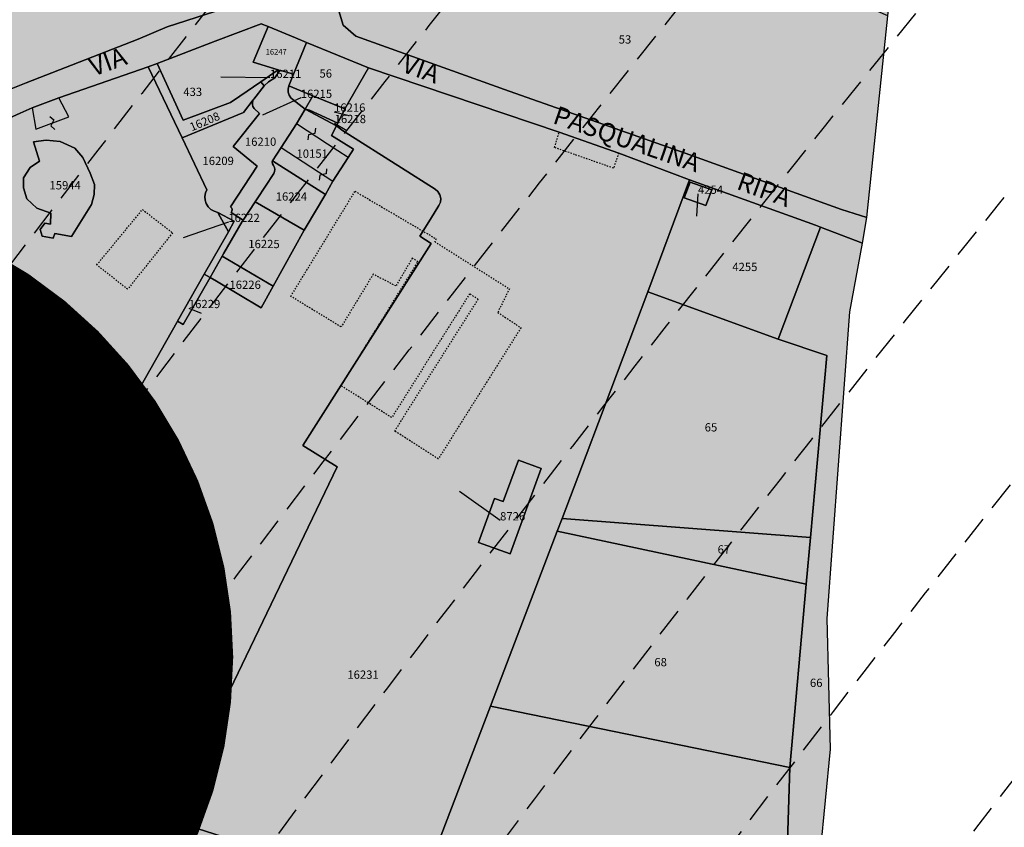
# Model space of a CAD drawing. Extents: x 1538956 to 1571595, y 5042519 to 5072519.
# Drawn here: x 1549355 to 1549568, y 5060954 to 5061129 of the extents above; entities that cross this region are included whole.
import ezdxf

# ---------------------------------------------------------------- set-up
doc = ezdxf.new("R2010")
doc.units = 0
doc.header["$LTSCALE"] = 2
doc.header["$MEASUREMENT"] = 0
for name, pattern in [('CONTINUA', [0]), ('FRECCETTA', [1, -1]), ('INTERNA', [0]), ('NASCOSTA2', [4.762499999999999, 3.175, -1.5875]), ('TRATTEGGIATA5', [0.3, 0.15, -0.15])]:
    doc.linetypes.add(name, pattern=pattern)
for name, color, linetype in [('base_cat_CONFINE', 92, 'CONTINUA'), ('base_cat_FABBRICATI', 92, 'CONTINUA'), ('base_cat_LINEEVARIE', 92, 'CONTINUA'), ('base_cat_PARTICELLE', 92, 'CONTINUA'), ('base_cat_ret_fabbricati', 254, 'CONTINUA'), ('base_cat_ret_foglio', 71, 'Continuous'), ('base_cat_SIMBOLI', 92, 'CONTINUA'), ('base_cat_STRADE', 92, 'CONTINUA'), ('base_cat_TESTI', 9, 'CONTINUA'), ('conica', 8, 'Continuous'), ('inviluppo', 255, 'Continuous')]:
    doc.layers.add(name, color=color, linetype=linetype)

# ---------------------------------------------------------------- blocks, each defined once
blk = doc.blocks.new('9', base_point=(2.5, 2.5))
at = {"layer": 'base_cat_SIMBOLI'}
for p, q in [((1, 2.5), (2, 3)), ((2, 3), (3, 2)), ((3, 2), (4, 2.5))]:
    blk.add_line(p, q, dxfattribs=at)

msp = doc.modelspace()

# ---------------------------------------------------------------- hatches: boundary and pattern name
at = {"layer": 'base_cat_ret_fabbricati'}
h = msp.add_hatch(color=256, dxfattribs=at)
h.paths.add_polyline_path([(1549411.37, 5061118.396000001), (1549411.503, 5061118.361), (1549413.975, 5061117.7), (1549416.814, 5061124.56), (1549414.393, 5061125.557), (1549408.431, 5061128.011), (1549405.206, 5061120.242), (1549410.597, 5061118.602), (1549410.984, 5061118.499)])
h.paths.add_polyline_path([(1549074.785, 5060755.448), (1549074.929, 5060755.425), (1549074.819, 5060759.945), (1549072.268, 5060759.883), (1549072.341, 5060756.878), (1549070.176, 5060756.825), (1549070.201, 5060754.932), (1549074.756, 5060754.91)])
h.paths.add_polyline_path([(1549063.529, 5060757.218), (1549063.542, 5060756.664), (1549067.805, 5060756.768), (1549067.691, 5060761.454), (1549072.227, 5060761.563999999), (1549072.118, 5060766.045), (1549077.043, 5060766.165), (1549076.949, 5060770.035), (1549085.063, 5060770.232), (1549085.156, 5060766.409), (1549089.146, 5060766.506), (1549088.881, 5060777.404), (1549063.053, 5060776.776000001), (1549063.096, 5060775.026000001), (1549061.478, 5060774.98), (1549061.484, 5060772.893), (1549061.227, 5060772.648), (1549060.766, 5060772.653), (1549060.696, 5060769.012), (1549063.238, 5060769.158), (1549063.342, 5060764.891), (1549060.51, 5060764.895), (1549060.513, 5060761.132), (1549060.516, 5060757.213)])
h.paths.add_polyline_path([(1549216.369, 5061186.933), (1549208.408, 5061184.438), (1549209.466, 5061180.004), (1549218.078, 5061157.097), (1549218.862, 5061155.01), (1549226.395, 5061134.553), (1549233.205, 5061137.041999999), (1549224.936, 5061157.294), (1549218.815, 5061173.576), (1549230.306, 5061176.904), (1549232.475, 5061168.528), (1549227.952, 5061167.114), (1549229.967, 5061159.336), (1549234.49, 5061160.751), (1549233.85, 5061163.22), (1549250.154, 5061169.018), (1549248.084, 5061174.839), (1549242.092, 5061172.708000001), (1549239.346, 5061180.43), (1549253.667, 5061185.523), (1549251.112, 5061193.475), (1549236.917, 5061188.767), (1549235.533, 5061192.938999999), (1549223.609, 5061189.202), (1549222.477, 5061192.681), (1549223.702, 5061193.046), (1549220.921, 5061201.572), (1549211.6, 5061198.778), (1549214.381, 5061190.254), (1549215.205, 5061190.501)])
h.paths.add_polyline_path([(1549221.583, 5061210.348999999), (1549218.67, 5061215.575), (1549214.773, 5061213.403), (1549217.686, 5061208.177)])
h.paths.add_polyline_path([(1549240.781, 5060787.281), (1549237.255, 5060788.713), (1549236.494, 5060786.841), (1549240.021, 5060785.409)])
h.paths.add_polyline_path([(1549237.255, 5060788.713), (1549240.781, 5060787.281), (1549243.927, 5060795.024), (1549241.63, 5060795.956999999), (1549240.019, 5060791.991), (1549238.789, 5060792.491)])
h.paths.add_polyline_path([(1549234.51, 5060789.828), (1549228.509, 5060792.265), (1549230.065, 5060796.096), (1549219.825, 5060800.256), (1549216.317, 5060791.619), (1549226.644, 5060787.424), (1549232.558, 5060785.022)])
h.paths.add_polyline_path([(1549320.77, 5060825.8), (1549323.56, 5060825.01), (1549325, 5060828.89), (1549321.81, 5060829.63)])
h.paths.add_polyline_path([(1549170.919, 5060842.056), (1549161.946, 5060820.231000001), (1549171.223, 5060816.493), (1549180.17, 5060838.252)])
h.paths.add_polyline_path([(1549321.46, 5060848.15), (1549320.31, 5060849.44), (1549318.56, 5060849.92), (1549316.54, 5060849.97), (1549315.69, 5060850.68), (1549314.67, 5060850.91), (1549313.15, 5060850.73), (1549312.47, 5060851.21), (1549311.62, 5060851.66), (1549310.12, 5060851.92), (1549308.37, 5060851.18), (1549307, 5060849.93), (1549306.31, 5060847.62), (1549306.67, 5060845.3), (1549307.79, 5060843.63), (1549309.1, 5060842.83), (1549311.37, 5060842.49), (1549312.47, 5060841.87), (1549313.35, 5060841.68), (1549315.09, 5060841.68), (1549316.8, 5060840.8), (1549318.42, 5060840.77), (1549320.08, 5060841.45), (1549321.02, 5060842.52), (1549321.67, 5060843.91), (1549322.07, 5060845.96)])
h.paths.add_polyline_path([(1549326.423, 5060858.653), (1549325.92, 5060855.62), (1549331.47, 5060854.7), (1549331.99, 5060857.73)])
h.paths.add_polyline_path([(1549163.726, 5060880.22), (1549157.629, 5060882.713), (1549156.225, 5060879.28), (1549162.323, 5060876.787)])
h.paths.add_polyline_path([(1549262.65, 5060883.566000001), (1549264.308, 5060887.437), (1549256.177, 5060890.918000001), (1549253.72, 5060885.179), (1549254.689, 5060884.764), (1549252.747, 5060880.227), (1549258.764, 5060877.651000001), (1549261.506, 5060884.055)])
h.paths.add_polyline_path([(1549269.756, 5060889.843), (1549265.679, 5060891.747), (1549262.18, 5060893.381), (1549261.155, 5060891.186000001), (1549268.78, 5060887.625)])
h.paths.add_polyline_path([(1549269.756, 5060889.843), (1549271.644, 5060893.885), (1549268.194, 5060895.496), (1549272.205, 5060904.084), (1549268.714, 5060905.715), (1549270.422, 5060909.372), (1549266.956, 5060910.991), (1549265.248, 5060907.334), (1549261.826, 5060908.933), (1549257.607, 5060899.9), (1549267.36, 5060895.344), (1549265.679, 5060891.747)])
h.paths.add_polyline_path([(1549282.251, 5061009.336), (1549277.58, 5061011.315), (1549276.592, 5061008.984), (1549281.203, 5061006.955)])
h.paths.add_polyline_path([(1549284.877, 5061015.168000001), (1549281.342, 5061016.842), (1549279.782, 5061013.546), (1549283.317, 5061011.872)])
h.paths.add_polyline_path([(1549272.109, 5061012.973), (1549274.113, 5061017.621), (1549271.026, 5061018.953), (1549268.758, 5061013.693)])
h.paths.add_polyline_path([(1549293.399, 5061031.831999999), (1549282.562, 5061036.368), (1549274.503, 5061039.741), (1549273.398, 5061037.1), (1549277.342, 5061035.45), (1549274.643, 5061029.002), (1549279.307, 5061027.05), (1549280.742, 5061030.48), (1549286.195, 5061028.197), (1549284.759, 5061024.768), (1549289.595, 5061022.744)])
h.paths.add_polyline_path([(1549293.399, 5061031.831999999), (1549295.724, 5061037.387), (1549284.887, 5061041.923), (1549282.562, 5061036.368)])
h.paths.add_polyline_path([(1549063.507, 5061082.051), (1549070.71, 5061085.28), (1549068.482, 5061084.848999999), (1549065.274, 5061084.228), (1549062.75, 5061083.74)])
h.paths.add_polyline_path([(1549237.505, 5061088.387), (1549237.774, 5061081.86), (1549241.003, 5061081.993), (1549242.823, 5061082.069), (1549242.553, 5061088.595), (1549240.352, 5061088.504)])
h.paths.add_polyline_path([(1549287.058, 5061093.288), (1549281.36, 5061094.79), (1549276.949, 5061095.952), (1549275.72, 5061091.289), (1549271.433, 5061092.419), (1549269.84, 5061086.376), (1549284.236, 5061082.581)])
h.paths.add_polyline_path([(1549162.558, 5061160.004), (1549166.432, 5061163.888), (1549168.637, 5061161.688999999), (1549171.496, 5061164.556), (1549164.03, 5061172.003), (1549157.296, 5061165.252)])
h.paths.add_polyline_path([(1549193.67, 5061163.834), (1549195.212, 5061164.391), (1549195.298, 5061166.032), (1549199.729, 5061167.631), (1549197.368, 5061174.172), (1549175.473, 5061166.255), (1549177.035, 5061161.926), (1549179.459, 5061162.801), (1549180.767, 5061159.177)])
h.paths.add_polyline_path([(1549511.201, 5061174.745), (1549509.013, 5061176.254), (1549506.563, 5061173.29), (1549508.736, 5061171.453)], flags=17)
h.paths.add_polyline_path([(1549488.141, 5061173.183), (1549487.531, 5061172.592), (1549492.459, 5061167.708000001), (1549497.749, 5061173.03), (1549493.813, 5061177.297), (1549502.945, 5061184.961), (1549513.032, 5061177.192), (1549517.949, 5061183.583000001), (1549504.536, 5061192.746), (1549499.583, 5061187.617), (1549495.548, 5061185.679), (1549484.995, 5061176.837)])
h.paths.add_polyline_path([(1549454.119, 5061016.046), (1549461.008, 5061013.541), (1549467.74, 5061032.057), (1549462.777, 5061033.861), (1549459.513, 5061024.885), (1549457.587, 5061025.585)])
h.paths.add_polyline_path([(1549106.999, 5061032.169), (1549115.973, 5061022.356000001), (1549124.612, 5061030.492), (1549115.47, 5061040.221)])
h.paths.add_polyline_path([(1549396.974, 5061124.803), (1549384.378, 5061119.973), (1549389.989, 5061107.67), (1549400.261, 5061111.511), (1549402.292, 5061112.87), (1549406.876, 5061116.033), (1549410.597, 5061118.602), (1549405.206, 5061120.242), (1549408.431, 5061128.011), (1549406.941, 5061128.624)])
h.paths.add_polyline_path([(1549425.825, 5061099.572), (1549421.308, 5061102.513), (1549414.6, 5061106.88), (1549411.285, 5061101.788), (1549422.509, 5061094.478999999)])
h.paths.add_polyline_path([(1549358.005, 5061105.764), (1549365.186, 5061108.426), (1549363.035, 5061112.504), (1549357.216, 5061110.347)])
h.paths.add_polyline_path([(1549165.454, 5061314.723999999), (1549165.809, 5061317.878), (1549162.277, 5061318.275), (1549161.922, 5061315.121)])
h.paths.add_polyline_path([(1549416.814, 5061124.56), (1549413.975, 5061117.7), (1549412.933, 5061115.114), (1549418.177, 5061112.953), (1549425.067, 5061110.115), (1549430.215, 5061119.043000001)])
h.paths.add_polyline_path([(1549500.049, 5061094.232), (1549498.799, 5061090.856000001), (1549503.506, 5061089.168000001), (1549504.756, 5061092.543000001)])
h.paths.add_polyline_path([(1549462.825, 5060687.448), (1549462.543, 5060684.834), (1549466.382, 5060684.522), (1549466.665, 5060687.136)])
h.paths.add_polyline_path([(1549447.058, 5060683.658), (1549446.447, 5060671.412), (1549451.438, 5060671.162), (1549452.05, 5060683.409)])
h.paths.add_polyline_path([(1549489.512, 5060672.791), (1549489.042, 5060670.296), (1549479.724, 5060672.051), (1549479.423, 5060670.454), (1549480.456, 5060670.259), (1549478.772, 5060661.316000001), (1549492.064, 5060658.813), (1549494.519, 5060671.848)])
h.paths.add_polyline_path([(1549477.256, 5060674.587), (1549477.917, 5060678.027), (1549473.695, 5060678.838), (1549471.926, 5060669.631), (1549476.858, 5060668.683999999), (1549477.966, 5060674.451)])
h.paths.add_polyline_path([(1549188.427, 5060718.616), (1549185.475, 5060719.524), (1549184.007, 5060714.751), (1549199.969, 5060709.842), (1549203.725, 5060720.643999999), (1549190.318, 5060724.767)])
h.paths.add_polyline_path([(1549209.779, 5060727.311000001), (1549214.669, 5060739.581999999), (1549204.775, 5060743.525), (1549205.327, 5060744.909), (1549198.704, 5060747.548), (1549193.611, 5060734.766), (1549204.711, 5060730.343), (1549204.363, 5060729.469), (1549207.914, 5060728.054)])
h.paths.add_polyline_path([(1549259.78, 5060748.62), (1549258.489, 5060743.966), (1549262.39, 5060743.09), (1549263.62, 5060747.46)])
h.paths.add_polyline_path([(1549201.723, 5060756.027), (1549213.104, 5060751.255), (1549217.221, 5060761.074), (1549205.84, 5060765.846)])
h.paths.add_polyline_path([(1549232.59, 5060776.621), (1549228.924, 5060778.031), (1549228.508, 5060776.948), (1549218.566, 5060780.77), (1549217.999, 5060779.297), (1549212.249, 5060781.508), (1549209.134, 5060773.406), (1549219.116, 5060769.568), (1549221.267, 5060775.163), (1549224.751, 5060773.824), (1549224.368, 5060772.828), (1549230.26, 5060770.562)])
h.paths.add_polyline_path([(1549281.589, 5060780.739), (1549282.182, 5060782.677), (1549276.954, 5060784.275), (1549275.314, 5060778.909), (1549280.99, 5060777.175), (1549280.647, 5060776.051), (1549297.643, 5060770.858), (1549296.608, 5060767.468), (1549301.896, 5060765.852), (1549306.352, 5060780.438), (1549295.541, 5060783.741), (1549295.091, 5060782.27), (1549285.177, 5060785.3), (1549283.596, 5060780.126)])
h.paths.add_polyline_path([(1549246.22, 5061095.532), (1549246.883, 5061084.552), (1549257.096, 5061085.169), (1549256.83, 5061089.573), (1549257.334, 5061089.603999999), (1549256.937, 5061096.179)])
h.paths.add_polyline_path([(1549263.212, 5061087.419), (1549263.311, 5061083.07), (1549266.991, 5061082.771000001), (1549267.415, 5061087.078), (1549268.651, 5061086.978), (1549268.944, 5061100.705), (1549261.983, 5061101.157), (1549261.544, 5061087.554)])
h.paths.add_polyline_path([(1549363.286, 5061103.09), (1549360.287, 5061103.338), (1549357.478, 5061102.982), (1549358.812, 5061098.756), (1549356.788, 5061097.387), (1549355.352, 5061095.206999999), (1549355.317, 5061093.005), (1549356.079, 5061090.59), (1549358.249, 5061088.554), (1549361.236, 5061087.505), (1549361.198, 5061085.103), (1549360, 5061085.322), (1549358.977, 5061083.937), (1549359.355, 5061082.529), (1549361.75, 5061082.091), (1549362.167, 5061083.085), (1549365.76, 5061082.427), (1549370.075, 5061089.366), (1549370.711, 5061091.558999999), (1549370.746, 5061093.761), (1549369.783, 5061096.179), (1549368.236, 5061099.607), (1549366.466, 5061101.638)])
h.paths.add_polyline_path([(1549153.7, 5061130.895), (1549150.121, 5061135.523), (1549144.405, 5061131.103), (1549147.985, 5061126.473999999)])
h.paths.add_polyline_path([(1549159.727, 5061138.046), (1549161.986, 5061136.128), (1549164.637, 5061137.246), (1549162.281, 5061140.25)])
h.paths.add_polyline_path([(1549185.219, 5061145.738), (1549182.966, 5061144.76), (1549180.164, 5061143.726), (1549182.353, 5061141.829), (1549186.005, 5061143.548)])
h.paths.add_polyline_path([(1549153.115, 5061143.66), (1549150.109, 5061146.071), (1549147.9, 5061143.856000001), (1549150.914, 5061141.18)])
h.paths.add_polyline_path([(1549180.164, 5061143.726), (1549182.966, 5061144.76), (1549181.732, 5061147.603), (1549177.163, 5061146.185)])
h.paths.add_polyline_path([(1549150.109, 5061146.071), (1549149.35, 5061146.745), (1549146.917, 5061148.904), (1549144.707, 5061146.688999999), (1549147.9, 5061143.856000001)])
h.paths.add_polyline_path([(1549150.109, 5061146.071), (1549153.115, 5061143.66), (1549154.387, 5061142.581), (1549158.066, 5061146.959), (1549154.034, 5061151.458000001), (1549149.35, 5061146.745)])
h.paths.add_polyline_path([(1549144.707, 5061146.688999999), (1549146.917, 5061148.904), (1549143.774, 5061151.693), (1549141.564, 5061149.478)])
h.paths.add_polyline_path([(1549185.219, 5061145.738), (1549188.108, 5061146.991), (1549198.172, 5061151.36), (1549195.945, 5061157.529), (1549180.454, 5061150.549), (1549181.732, 5061147.603), (1549182.966, 5061144.76)])
h.paths.add_polyline_path([(1549146.917, 5061148.904), (1549149.35, 5061146.745), (1549154.034, 5061151.458000001), (1549155.873, 5061153.302), (1549150.612, 5061158.549), (1549143.774, 5061151.693)])
h.paths.add_polyline_path([(1549162.558, 5061160.004), (1549157.296, 5061165.252), (1549150.612, 5061158.549), (1549155.873, 5061153.302)])
h.paths.add_polyline_path([(1549199.729, 5061167.631), (1549195.298, 5061166.032), (1549195.212, 5061164.391), (1549193.67, 5061163.834), (1549195.945, 5061157.529), (1549198.172, 5061151.36), (1549204.596, 5061154.148)])
at = {"layer": 'base_cat_ret_foglio'}
msp.add_hatch(color=256, dxfattribs=at).paths.add_polyline_path([(1548976.483, 5060929.118), (1548992.006, 5060916.776000001), (1549006.385, 5060905.527), (1549021.563, 5060893.876), (1549035.142, 5060883.03), (1549049.519, 5060871.581), (1549054.311, 5060867.365), (1549065.088, 5060856.527), (1549082.043, 5060836.265), (1549063.164, 5060813.302), (1549051.844, 5060773.305), (1549042.005, 5060762.125), (1549035.598, 5060761.343), (1549037.794, 5060759.335), (1549039.99, 5060757.328), (1549040.984, 5060754.923), (1549046.557, 5060744.1), (1549088.189, 5060733.447), (1549098.757, 5060730.743), (1549103.122, 5060729.652), (1549111.142, 5060727.648), (1549109.738, 5060721.505), (1549162.937, 5060707.946), (1549168.259, 5060706.589), (1549171.908, 5060705.659), (1549173.373, 5060711.77), (1549213.745, 5060697.795), (1549219.601, 5060716.191000001), (1549242.581, 5060703.518), (1549256.172, 5060696.874), (1549254.151, 5060690.075), (1549284.1, 5060679.34), (1549285.954, 5060678.529), (1549288.4, 5060677.46), (1549309.286, 5060674.38), (1549329.152, 5060671.45), (1549352.65, 5060667.9), (1549364.86, 5060666.02), (1549371.907, 5060664.968), (1549391.85, 5060661.99), (1549411.959, 5060658.956), (1549420.75, 5060657.63), (1549439.63, 5060654.91), (1549460.48, 5060651.65), (1549474.04, 5060649.54), (1549484.48, 5060647.74), (1549488.73, 5060647.07), (1549493.37, 5060646.58), (1549494.811, 5060650.968), (1549498.062, 5060668.371), (1549500.472, 5060671.166999999), (1549504.28, 5060672.956999999), (1549509.484, 5060673.343), (1549520.41, 5060674.46), (1549525.4, 5060675.001), (1549522.65, 5060681), (1549513.64, 5060709.02), (1549513.255, 5060710.757), (1549510.58, 5060722.83), (1549510.02, 5060728.73), (1549510.146, 5060731.341), (1549510.28, 5060734.13), (1549512.53, 5060761.86), (1549512.672, 5060763.524), (1549515.24, 5060793.52), (1549515.257, 5060793.7), (1549518.549, 5060828.319), (1549519.14, 5060834.54), (1549520.82, 5060853.85), (1549523.28, 5060894.88), (1549523.303, 5060895.148), (1549523.63, 5060898.911), (1549525.05, 5060915.27), (1549526.23, 5060926.58), (1549530.54, 5060971.15), (1549529.8, 5060999.5), (1549534.74, 5061066.07), (1549537.48, 5061080.97), (1549538.47, 5061086.56), (1549542.987, 5061130.368), (1549547.5, 5061174.14), (1549546.28, 5061178.71), (1549537.6, 5061186.06), (1549522.537, 5061199.932), (1549523.621, 5061200.85), (1549515.946, 5061208.773), (1549510.544, 5061212.866), (1549503.293, 5061219.393999999), (1549502.135, 5061218.024), (1549458.44, 5061261.27), (1549436.934, 5061282.513), (1549415.93, 5061303.26), (1549484.37, 5061398.31), (1549482.37, 5061402.18), (1549477.549, 5061407.679), (1549457.743, 5061430.275), (1549457.23, 5061430.86), (1549447.48, 5061441.91), (1549444.13, 5061443.47), (1549438.72, 5061442.29), (1549437.31, 5061441.67), (1549402.44, 5061429.32), (1549396.99, 5061425.64), (1549392.4, 5061420.82), (1549353.94, 5061363.37), (1549330.48, 5061365.38), (1549307.57, 5061366.81), (1549304.14, 5061365.41), (1549303.79, 5061363.97), (1549303.34, 5061361.66), (1549303.37, 5061359.38), (1549303.96, 5061355.52), (1549304.71, 5061351.18), (1549308.8, 5061339.24), (1549313.04, 5061330.02), (1549316.07, 5061320.3), (1549318.14, 5061303.68), (1549317.47, 5061285.76), (1549313.85, 5061274.47), (1549311.33, 5061267.44), (1549308.26, 5061260.43), (1549290.67, 5061247.24), (1549283.8, 5061242.59), (1549276.82, 5061239.08), (1549273.016, 5061238.681), (1549270.72, 5061238.44), (1549265.17, 5061239.32), (1549262.585, 5061240.529), (1549257.88, 5061242.73), (1549243.06, 5061253.46), (1549238.65, 5061256.65), (1549231.71, 5061263.29), (1549220.46, 5061281.55), (1549213.18, 5061291.01), (1549196.91, 5061308.42), (1549186.24, 5061316.9), (1549178.64, 5061324.43), (1549177.96, 5061327.34), (1549177.12, 5061329.41), (1549172.39, 5061334.64), (1549161.26, 5061340.21), (1549158.77, 5061341.26), (1549150.03, 5061339.3), (1549143.48, 5061338), (1549139.42, 5061338.97), (1549132.46, 5061346.65), (1549121.68, 5061357.06), (1549115.9, 5061360), (1549108.68, 5061355.95), (1549105.72, 5061347.17), (1549105.91, 5061344.56), (1549107.03, 5061341.21), (1549148.11, 5061313.102), (1549151.27, 5061310.94), (1549160.35, 5061303.71), (1549163.6, 5061301.47), (1549174.1, 5061292.63), (1549181.51, 5061285.62), (1549184.94, 5061279.94), (1549186.61, 5061274.01), (1549186.57, 5061270.09), (1549181.96, 5061251.78), (1549171.21, 5061223.83), (1549167.51, 5061219.59), (1549159.905, 5061214.027), (1549156.04, 5061211.2), (1549149.37, 5061203.1), (1549142.214, 5061197.308999999), (1549135.84, 5061192.15), (1549125.64, 5061181.93), (1549116.39, 5061169.32), (1549115.328, 5061167.869), (1549109.79, 5061160.3), (1549096.09, 5061145.47), (1549089.54, 5061140.65), (1549072.49, 5061128.26), (1549062.19, 5061122.56), (1549059.46, 5061118.46), (1549058.74, 5061115.15), (1549058.135, 5061113.649), (1549057.2, 5061111.33), (1549057.599, 5061110.49), (1549058.273, 5061109.072), (1549059.03, 5061107.48), (1549059.253, 5061107.419), (1549062.66, 5061106.48), (1549062.877, 5061105.586), (1549063.497, 5061103.037), (1549064.116, 5061100.487), (1549064.38, 5061099.4), (1549065.125, 5061097.737), (1549066.42, 5061094.85), (1549067.72, 5061091.95), (1549069.017, 5061089.056), (1549070.311, 5061086.169), (1549070.71, 5061085.28), (1549068.482, 5061084.848999999), (1549065.274, 5061084.228), (1549062.75, 5061083.74), (1549056.65, 5061082.13), (1549054.24, 5061067.41), (1549051.82, 5061060.94), (1549050.69, 5061059.13), (1549043.753, 5061053.42), (1549038.48, 5061049.08), (1549029.87, 5061041.87), (1549000.89, 5061017.59), (1548978.49, 5061005.6), (1548972.265, 5061001.443), (1548995.175, 5060968.28), (1548988.623, 5060959.174), (1548982.681, 5060950.659), (1548975.271, 5060937.962), (1548972.981, 5060933.495), (1548972.401, 5060932.364)])

# ---------------------------------------------------------------- linework, layer by layer
at = {"layer": 'base_cat_CONFINE'}
msp.add_lwpolyline([(1549526.23, 5060926.58), (1549530.54, 5060971.15), (1549529.8, 5060999.5), (1549534.74, 5061066.07), (1549537.48, 5061080.97), (1549538.47, 5061086.56), (1549542.987, 5061130.368), (1549547.5, 5061174.14), (1549546.28, 5061178.71), (1549537.6, 5061186.06), (1549522.537, 5061199.932), (1549523.621, 5061200.85), (1549515.946, 5061208.773), (1549510.544, 5061212.866), (1549503.293, 5061219.393999999), (1549502.135, 5061218.024), (1549458.44, 5061261.27)], dxfattribs=at)
at = {"layer": 'base_cat_FABBRICATI'}
for points in [[(1549396.974, 5061124.803), (1549384.378, 5061119.973), (1549389.989, 5061107.67), (1549400.261, 5061111.511), (1549402.292, 5061112.87), (1549406.876, 5061116.033), (1549410.597, 5061118.602), (1549405.206, 5061120.242), (1549408.431, 5061128.011), (1549406.941, 5061128.624), (1549396.974, 5061124.803)], [(1549411.37, 5061118.396000001), (1549411.503, 5061118.361), (1549413.975, 5061117.7), (1549416.814, 5061124.56), (1549414.393, 5061125.557), (1549408.431, 5061128.011), (1549405.206, 5061120.242), (1549410.597, 5061118.602), (1549410.984, 5061118.499), (1549411.37, 5061118.396000001)], [(1549416.814, 5061124.56), (1549413.975, 5061117.7), (1549412.933, 5061115.114), (1549418.177, 5061112.953), (1549425.067, 5061110.115), (1549430.215, 5061119.043000001), (1549416.814, 5061124.56)], [(1549358.005, 5061105.764), (1549365.186, 5061108.426), (1549363.035, 5061112.504), (1549357.216, 5061110.347), (1549358.005, 5061105.764)], [(1549425.825, 5061099.572), (1549421.308, 5061102.513), (1549414.6, 5061106.88), (1549411.285, 5061101.788), (1549422.509, 5061094.478999999), (1549425.825, 5061099.572)], [(1549363.286, 5061103.09), (1549360.287, 5061103.338), (1549357.478, 5061102.982), (1549358.812, 5061098.756), (1549356.788, 5061097.387), (1549355.352, 5061095.206999999), (1549355.317, 5061093.005), (1549356.079, 5061090.59), (1549358.249, 5061088.554), (1549361.236, 5061087.505), (1549361.198, 5061085.103), (1549360, 5061085.322), (1549358.977, 5061083.937), (1549359.355, 5061082.529), (1549361.75, 5061082.091), (1549362.167, 5061083.085), (1549365.76, 5061082.427), (1549370.075, 5061089.366), (1549370.711, 5061091.558999999), (1549370.746, 5061093.761), (1549369.783, 5061096.179), (1549368.236, 5061099.607), (1549366.466, 5061101.638), (1549363.286, 5061103.09)], [(1549500.049, 5061094.232), (1549498.799, 5061090.856000001), (1549503.506, 5061089.168000001), (1549504.756, 5061092.543000001), (1549500.049, 5061094.232)], [(1549454.119, 5061016.046), (1549461.008, 5061013.541), (1549467.74, 5061032.057), (1549462.777, 5061033.861), (1549459.513, 5061024.885), (1549457.587, 5061025.585), (1549454.119, 5061016.046)]]:
    msp.add_lwpolyline(points, close=True, dxfattribs=at)
at = {"layer": 'base_cat_LINEEVARIE', "linetype": 'TRATTEGGIATA5'}
for points in [[(1549484.572, 5061100.558), (1549483.43, 5061097.268), (1549470.633, 5061101.747), (1549471.656, 5061105.078)], [(1549445.4, 5061034.17), (1549435.93, 5061040.22), (1549454.05, 5061068.78), (1549452.2, 5061070), (1549435.3, 5061043.14), (1549424.31, 5061050.01), (1549440.98, 5061076.96), (1549439.73, 5061077.72), (1549436.2, 5061071.7), (1549431.25, 5061074.25), (1549424.3, 5061062.81), (1549413.37, 5061069.45), (1549427.31, 5061092.26), (1549444.9, 5061081.94), (1549444.61, 5061081.32), (1549460.83, 5061071.08), (1549458.3, 5061065.97), (1549463.34, 5061062.63), (1549445.4, 5061034.17)], [(1549377.95, 5061070.99), (1549371.23, 5061076.27), (1549381.16, 5061088.28), (1549387.69, 5061083.24), (1549377.95, 5061070.99)]]:
    msp.add_lwpolyline(points, dxfattribs=at)
at = {"layer": 'base_cat_PARTICELLE', "linetype": 'FRECCETTA'}
for p, q in [((1549408.847, 5061116.848), (1549398.163, 5061117.005)), ((1549415.532, 5061112.512), (1549407.193, 5061108.745)), ((1549422.754, 5061109.524), (1549426.053, 5061108.688)), ((1549422.885, 5061107.046), (1549425.553, 5061105.438)), ((1549501.777, 5061091.7), (1549501.478, 5061086.858)), ((1549399.813, 5061085.583000001), (1549390.028, 5061082.177)), ((1549391.238, 5061066.883), (1549393.893, 5061065.831)), ((1549458.811, 5061020.808999999), (1549450.027, 5061027.057))]:
    msp.add_line(p, q, dxfattribs=at)
at = {"layer": 'base_cat_PARTICELLE'}
for points in [[(1549349.335, 5061113.166999999), (1549355.88, 5061115.822), (1549380.257, 5061125.245), (1549386.507, 5061127.948), (1549405.226, 5061134.058), (1549414.084, 5061137.12), (1549420.14, 5061140.227), (1549424.185, 5061142.766), (1549429.444, 5061146.086), (1549438.77, 5061153.346), (1549458.639, 5061168.847), (1549471.002, 5061178.261), (1549478.098, 5061183.754), (1549484.182, 5061188.663), (1549486.82, 5061190.824), (1549502.37, 5061204.43), (1549509.012, 5061211.219), (1549502.135, 5061218.024), (1549458.44, 5061261.27)], [(1549336.413, 5060972.822), (1549378.392, 5061045.785), (1549388.613, 5061063.772), (1549388.763, 5061064.037), (1549394.589, 5061074.29), (1549399.815, 5061083.487), (1549397.674, 5061087.325), (1549397.505, 5061087.679), (1549396.727, 5061087.911), (1549396.026, 5061088.32), (1549395.439, 5061088.882), (1549395.001, 5061089.566000001), (1549394.754, 5061090.338), (1549394.707, 5061091.148), (1549394.861, 5061091.944), (1549395.169, 5061092.569), (1549395.169, 5061092.569), (1549389.781, 5061103.848999999), (1549382.409, 5061119.284), (1549363.035, 5061112.504), (1549357.216, 5061110.347), (1549354.574, 5061109.235), (1549349.935, 5061107.107)], [(1549442.223, 5060942.654), (1549456.701, 5060980.518), (1549471.221, 5061018.493), (1549472.26, 5061021.209), (1549477.531, 5061034.997), (1549490.91, 5061070.424), (1549499.906, 5061094.708000001), (1549484.572, 5061100.558), (1549471.656, 5061105.078), (1549430.215, 5061119.043000001), (1549425.067, 5061110.115), (1549423.56, 5061107.068), (1549423.267, 5061106.475), (1549423.267, 5061106.475), (1549424.607, 5061105.459), (1549437.41, 5061097.331), (1549444.687, 5061092.677), (1549445.324, 5061092.179), (1549445.758, 5061091.497), (1549445.941, 5061090.709), (1549445.852, 5061089.905), (1549445.501, 5061089.177), (1549443.684, 5061086.179), (1549441.4, 5061082.476), (1549443.842, 5061080.925), (1549416.001, 5061037.083000001), (1549423.407, 5061032.456999999), (1549386.692, 5060955.973), (1549409.836, 5060948.558999999)], [(1549344.946, 5060969.831999999), (1549357.891, 5060965.421), (1549371.633, 5060960.797), (1549386.692, 5060955.973), (1549423.407, 5061032.456999999), (1549416.001, 5061037.083000001), (1549443.842, 5061080.925), (1549441.4, 5061082.476), (1549443.684, 5061086.179), (1549445.501, 5061089.177), (1549445.852, 5061089.905), (1549445.941, 5061090.709), (1549445.758, 5061091.497), (1549445.324, 5061092.179), (1549444.687, 5061092.677), (1549437.41, 5061097.331), (1549424.607, 5061105.459), (1549423.267, 5061106.475), (1549422.238, 5061104.393), (1549426.96, 5061101.38), (1549425.825, 5061099.572), (1549422.509, 5061094.478999999), (1549420.876, 5061091.563), (1549420.763, 5061091.361), (1549416.67, 5061084.524), (1549416.267, 5061083.795), (1549409.559, 5061071.657), (1549406.96, 5061066.955), (1549397.249, 5061072.713), (1549395.826, 5061073.556), (1549395.826, 5061073.556), (1549389.996, 5061063.37), (1549388.763, 5061064.037), (1549388.613, 5061063.772), (1549378.392, 5061045.785), (1549336.413, 5060972.822)]]:
    msp.add_lwpolyline(points, dxfattribs=at)
for points in [[(1549542.987, 5061130.368), (1549520.253, 5061140.235), (1549497.192, 5061150.614), (1549470.069, 5061170.478999999), (1549469.267, 5061169.879), (1549441.496, 5061148.497), (1549424.465, 5061135.153), (1549423.616, 5061132.163), (1549424.757, 5061128.341), (1549427.521, 5061125.893999999), (1549460.768, 5061113.952), (1549498.998, 5061100.529), (1549532.93, 5061088.27), (1549538.47, 5061086.56), (1549542.987, 5061130.368)], [(1549384.378, 5061119.973), (1549389.989, 5061107.67), (1549400.261, 5061111.511), (1549402.292, 5061112.87), (1549406.876, 5061116.033), (1549410.597, 5061118.602), (1549405.206, 5061120.242), (1549408.431, 5061128.011), (1549406.941, 5061128.624), (1549396.974, 5061124.803), (1549384.378, 5061119.973)], [(1549408.431, 5061128.011), (1549405.206, 5061120.242), (1549410.597, 5061118.602), (1549410.984, 5061118.499), (1549411.37, 5061118.396000001), (1549411.503, 5061118.361), (1549413.975, 5061117.7), (1549416.814, 5061124.56), (1549414.393, 5061125.557), (1549408.431, 5061128.011)], [(1549416.814, 5061124.56), (1549413.975, 5061117.7), (1549412.933, 5061115.114), (1549418.177, 5061112.953), (1549425.067, 5061110.115), (1549430.215, 5061119.043000001), (1549416.814, 5061124.56)], [(1549389.989, 5061107.67), (1549384.378, 5061119.973), (1549382.409, 5061119.284), (1549389.781, 5061103.848999999), (1549403.085, 5061109.372), (1549405.218, 5061112.08), (1549405.327, 5061112.266), (1549407.565, 5061115.156), (1549406.876, 5061116.033), (1549402.292, 5061112.87), (1549400.261, 5061111.511), (1549389.989, 5061107.67)], [(1549400.302, 5061088.885), (1549400.535, 5061088.617), (1549400.638, 5061088.277), (1549400.595, 5061087.925), (1549400.413, 5061087.62), (1549403.027, 5061085.992), (1549405.611, 5061089.942), (1549406.045, 5061090.605), (1549409.663, 5061096.136), (1549409.85, 5061096.543000001), (1549409.908, 5061096.988), (1549409.832, 5061097.429), (1549409.698, 5061097.694), (1549409.63, 5061097.829), (1549409.429, 5061098.223), (1549409.353, 5061098.658), (1549409.378, 5061098.869), (1549411.285, 5061101.788), (1549414.6, 5061106.88), (1549416.456, 5061110.052), (1549413.901, 5061112.096), (1549413.378, 5061112.54), (1549412.997, 5061113.11), (1549412.788, 5061113.764), (1549412.766, 5061114.449), (1549412.933, 5061115.114), (1549413.975, 5061117.7), (1549411.503, 5061118.361), (1549411.37, 5061118.396000001), (1549410.984, 5061118.499), (1549409.913, 5061116.898), (1549408.508, 5061116), (1549407.565, 5061115.156), (1549405.327, 5061112.266), (1549405.218, 5061112.08), (1549405.053, 5061111.614), (1549405.025, 5061111.12), (1549405.139, 5061110.638), (1549405.383, 5061110.209), (1549406.603, 5061109.155), (1549400.852, 5061101.955), (1549406.059, 5061097.722), (1549400.302, 5061088.885)], [(1549407.565, 5061115.156), (1549408.508, 5061116), (1549409.913, 5061116.898), (1549410.984, 5061118.499), (1549410.597, 5061118.602), (1549406.876, 5061116.033), (1549407.565, 5061115.156)], [(1549416.456, 5061110.052), (1549416.467, 5061110.05), (1549418.177, 5061112.953), (1549412.933, 5061115.114), (1549412.766, 5061114.449), (1549412.788, 5061113.764), (1549412.997, 5061113.11), (1549413.378, 5061112.54), (1549413.901, 5061112.096), (1549416.456, 5061110.052)], [(1549418.177, 5061112.953), (1549416.467, 5061110.05), (1549417.454, 5061109.836), (1549423.56, 5061107.068), (1549425.067, 5061110.115), (1549418.177, 5061112.953)], [(1549389.781, 5061103.848999999), (1549395.169, 5061092.569), (1549394.861, 5061091.944), (1549394.707, 5061091.148), (1549394.754, 5061090.338), (1549395.001, 5061089.566000001), (1549395.439, 5061088.882), (1549396.026, 5061088.32), (1549396.727, 5061087.911), (1549397.505, 5061087.679), (1549401.1, 5061085.799), (1549399.815, 5061083.487), (1549394.589, 5061074.29), (1549395.826, 5061073.556), (1549398.454, 5061078.147), (1549398.845, 5061078.83), (1549402.831, 5061085.692), (1549403.027, 5061085.992), (1549400.413, 5061087.62), (1549400.595, 5061087.925), (1549400.638, 5061088.277), (1549400.535, 5061088.617), (1549400.302, 5061088.885), (1549406.059, 5061097.722), (1549400.852, 5061101.955), (1549406.603, 5061109.155), (1549405.383, 5061110.209), (1549405.139, 5061110.638), (1549405.025, 5061111.12), (1549405.053, 5061111.614), (1549405.218, 5061112.08), (1549403.085, 5061109.372), (1549389.781, 5061103.848999999)], [(1549409.378, 5061098.869), (1549420.876, 5061091.563), (1549422.509, 5061094.478999999), (1549425.825, 5061099.572), (1549426.96, 5061101.38), (1549422.238, 5061104.393), (1549423.267, 5061106.475), (1549416.467, 5061110.05), (1549416.456, 5061110.052), (1549414.6, 5061106.88), (1549411.285, 5061101.788), (1549409.378, 5061098.869)], [(1549417.454, 5061109.836), (1549416.467, 5061110.05), (1549423.267, 5061106.475), (1549423.56, 5061107.068), (1549417.454, 5061109.836)], [(1549363.286, 5061103.09), (1549360.287, 5061103.338), (1549357.478, 5061102.982), (1549358.812, 5061098.756), (1549356.788, 5061097.387), (1549355.352, 5061095.206999999), (1549355.317, 5061093.005), (1549356.079, 5061090.59), (1549358.249, 5061088.554), (1549361.236, 5061087.505), (1549361.198, 5061085.103), (1549360, 5061085.322), (1549358.977, 5061083.937), (1549359.355, 5061082.529), (1549361.75, 5061082.091), (1549362.167, 5061083.085), (1549365.76, 5061082.427), (1549370.075, 5061089.366), (1549370.711, 5061091.558999999), (1549370.746, 5061093.761), (1549369.783, 5061096.179), (1549368.236, 5061099.607), (1549366.466, 5061101.638), (1549363.286, 5061103.09)], [(1549420.876, 5061091.563), (1549409.378, 5061098.869), (1549409.353, 5061098.658), (1549409.429, 5061098.223), (1549409.63, 5061097.829), (1549409.698, 5061097.694), (1549409.832, 5061097.429), (1549409.908, 5061096.988), (1549409.85, 5061096.543000001), (1549409.663, 5061096.136), (1549406.045, 5061090.605), (1549405.611, 5061089.942), (1549416.267, 5061083.795), (1549416.67, 5061084.524), (1549420.763, 5061091.361), (1549420.876, 5061091.563)], [(1549499.906, 5061094.708000001), (1549490.91, 5061070.424), (1549519.178, 5061060.163), (1549528.402, 5061084.459), (1549527.28, 5061084.89), (1549499.906, 5061094.708000001)], [(1549500.049, 5061094.232), (1549498.799, 5061090.856000001), (1549503.506, 5061089.168000001), (1549504.756, 5061092.543000001), (1549500.049, 5061094.232)], [(1549416.267, 5061083.795), (1549405.611, 5061089.942), (1549403.027, 5061085.992), (1549402.831, 5061085.692), (1549398.845, 5061078.83), (1549398.454, 5061078.147), (1549409.559, 5061071.657), (1549416.267, 5061083.795)], [(1549399.815, 5061083.487), (1549401.1, 5061085.799), (1549397.505, 5061087.679), (1549397.674, 5061087.325), (1549399.815, 5061083.487)], [(1549528.402, 5061084.459), (1549519.178, 5061060.163), (1549529.733, 5061056.591), (1549526.185, 5061017.098999999), (1549525.278, 5061007.01), (1549521.703, 5060967.218), (1549520.577, 5060930.4), (1549519.615, 5060898.975), (1549523.63, 5060898.911), (1549525.05, 5060915.27), (1549526.23, 5060926.58), (1549530.54, 5060971.15), (1549529.8, 5060999.5), (1549534.74, 5061066.07), (1549537.48, 5061080.97), (1549528.402, 5061084.459)], [(1549409.559, 5061071.657), (1549398.454, 5061078.147), (1549395.826, 5061073.556), (1549397.249, 5061072.713), (1549406.96, 5061066.955), (1549409.559, 5061071.657)], [(1549389.996, 5061063.37), (1549395.826, 5061073.556), (1549394.589, 5061074.29), (1549388.763, 5061064.037), (1549389.996, 5061063.37)], [(1549519.178, 5061060.163), (1549490.91, 5061070.424), (1549477.531, 5061034.997), (1549472.26, 5061021.209), (1549526.185, 5061017.098999999), (1549529.733, 5061056.591), (1549519.178, 5061060.163)], [(1549461.008, 5061013.541), (1549467.74, 5061032.057), (1549462.777, 5061033.861), (1549459.513, 5061024.885), (1549457.587, 5061025.585), (1549454.119, 5061016.046), (1549461.008, 5061013.541)], [(1549471.221, 5061018.493), (1549525.278, 5061007.01), (1549526.185, 5061017.098999999), (1549472.26, 5061021.209), (1549471.221, 5061018.493)], [(1549525.278, 5061007.01), (1549471.221, 5061018.493), (1549456.701, 5060980.518), (1549521.703, 5060967.218), (1549525.278, 5061007.01)], [(1549521.703, 5060967.218), (1549456.701, 5060980.518), (1549442.223, 5060942.654), (1549464.433, 5060939.181), (1549520.577, 5060930.4), (1549521.703, 5060967.218)], [(1549409.836, 5060948.558999999), (1549386.692, 5060955.973), (1549371.633, 5060960.797), (1549357.891, 5060965.421), (1549344.946, 5060969.831999999), (1549296.811, 5060864.079), (1549336.884, 5060858.16), (1549354.89, 5060855.508), (1549378.703, 5060851.483), (1549398.884, 5060914.41), (1549409.836, 5060948.558999999)]]:
    msp.add_lwpolyline(points, close=True, dxfattribs=at)
at = {"layer": 'base_cat_PARTICELLE', "linetype": 'INTERNA'}
for points in [[(1549363.286, 5061103.09), (1549366.466, 5061101.638), (1549368.236, 5061099.607), (1549369.783, 5061096.179), (1549370.746, 5061093.761), (1549370.711, 5061091.558999999), (1549370.075, 5061089.366), (1549365.76, 5061082.427), (1549362.167, 5061083.085), (1549361.75, 5061082.091), (1549359.355, 5061082.529), (1549358.977, 5061083.937), (1549360, 5061085.322), (1549361.198, 5061085.103), (1549361.236, 5061087.505), (1549358.249, 5061088.554), (1549356.079, 5061090.59), (1549355.317, 5061093.005), (1549355.352, 5061095.206999999), (1549356.788, 5061097.387), (1549358.812, 5061098.756), (1549357.478, 5061102.982), (1549360.287, 5061103.338), (1549363.286, 5061103.09)], [(1549500.049, 5061094.232), (1549504.756, 5061092.543000001), (1549503.506, 5061089.168000001), (1549498.799, 5061090.856000001), (1549500.049, 5061094.232)], [(1549461.008, 5061013.541), (1549454.119, 5061016.046), (1549457.587, 5061025.585), (1549459.513, 5061024.885), (1549462.777, 5061033.861), (1549467.74, 5061032.057), (1549461.008, 5061013.541)]]:
    msp.add_lwpolyline(points, close=True, dxfattribs=at)
at = {"layer": 'base_cat_ret_foglio', "color": 92, "const_width": 100}
msp.add_lwpolyline([(1549250.872127774, 5060991.159383931, 1), (1549350.872127774, 5060991.159383931, 1)], format="xyb", close=True, dxfattribs=at)
at = {"layer": 'base_cat_STRADE'}
for points in [[(1549405.226, 5061134.058), (1549386.507, 5061127.948), (1549380.257, 5061125.245), (1549355.88, 5061115.822), (1549349.335, 5061113.166999999)], [(1549349.935, 5061107.107), (1549354.574, 5061109.235), (1549357.216, 5061110.347), (1549363.035, 5061112.504), (1549382.409, 5061119.284), (1549384.378, 5061119.973), (1549396.974, 5061124.803), (1549406.941, 5061128.624), (1549408.431, 5061128.011), (1549414.393, 5061125.557), (1549416.814, 5061124.56), (1549430.215, 5061119.043000001), (1549471.656, 5061105.078), (1549484.572, 5061100.558), (1549499.906, 5061094.708000001), (1549527.28, 5061084.89), (1549528.402, 5061084.459), (1549537.48, 5061080.97), (1549538.47, 5061086.56), (1549532.93, 5061088.27), (1549498.998, 5061100.529), (1549460.768, 5061113.952), (1549427.521, 5061125.893999999), (1549424.757, 5061128.341), (1549423.616, 5061132.163)]]:
    msp.add_lwpolyline(points, dxfattribs=at)
at = {"layer": 'conica', "linetype": 'NASCOSTA2', "flags": 128}
for points in [[(1548390.416432655, 5059739.308922655, -0.3834430039722295), (1555097.114549982, 5063249.414582238), (1557939.569737138, 5062523.212485026, -0.3632677861180557), (1562184.158086688, 5056624.829332687)], [(1548429.392714176, 5059729.35110256, -0.3832255046473875), (1555087.213219289, 5063210.659406448), (1557929.668406066, 5062484.457309333, -0.3632111341787918), (1562144.347060289, 5056628.873769471)], [(1548663.320065487, 5059669.586384409, -0.381852918224224), (1555027.805235159, 5062978.128351701), (1557870.260419632, 5062251.926255175, -0.3818529410618821), (1561867.832806727, 5056296.043368258)], [(1561531.792668587, 5055143.352029879, -0.381612232429294), (1555216.208726809, 5051863.601384849), (1552373.753545513, 5052589.803480566, -1.000000109012978), (1555017.903900267, 5062939.373176984), (1557860.35908856, 5062213.171079482, -0.3813679188054664), (1561829.455482169, 5056310.521034585, -0.3813679188054664)], [(1561453.777961088, 5055163.28354699, -0.3811197228257345), (1555236.01144735, 5051941.111721318), (1552393.556207658, 5052667.313831952, -1.000000596205652), (1554998.101271504, 5062861.862817075), (1557840.556426415, 5062135.660728095, -0.3811197317841981), (1561750.817893256, 5056325.93881778, -0.3811197317841981)], [(1561414.767181322, 5055173.250180838, -0.3808679709014433), (1555245.912763823, 5051979.86690074), (1552403.45753873, 5052706.069007645, -1.000000613602757), (1554988.199917027, 5062823.10764736), (1557830.655095343, 5062096.905552402, -0.3808679791007613), (1561711.80711349, 5056335.905451628, -0.3808679791007613)], [(1561375.751369233, 5055183.218100364, -0.3806122898205794), (1555255.814079199, 5052018.622080442), (1552413.358869803, 5052744.824183338, -1.000000612250141), (1554978.298562696, 5062784.352477609), (1557820.753764271, 5062058.150376709, -0.3806122971867898), (1561672.791301401, 5056345.873371155, -0.3806122971867898)], [(1561336.733573202, 5055193.186526756, -0.3803527676941194), (1555265.71540977, 5052057.377256262), (1552423.260200875, 5052783.579359031, -1.000000517226387), (1554968.397212126, 5062745.597306897), (1557810.852433199, 5062019.395201016, -0.380352775087634), (1561633.77350537, 5056355.841797546, -0.380352775087634)], [(1561297.70986775, 5055203.156462912, -0.3800890934217618), (1555275.6167423, 5052096.132431583), (1552433.161531947, 5052822.334534724, -1.000000565037526), (1554958.495859791, 5062706.842136635), (1557800.951102126, 5061980.640025323, -0.3800891009562798), (1561594.749799918, 5056365.811733702)]]:
    msp.add_lwpolyline(points, format="xyb", dxfattribs=at)
at = {"layer": 'conica', "color": 255, "linetype": 'NASCOSTA2', "flags": 128}
msp.add_lwpolyline([(1561492.78872906, 5055153.316916155, -0.3813679130615112), (1555226.110059811, 5051902.356560049), (1552383.654876585, 5052628.558656259, -1.000000345992119), (1555008.002556242, 5062900.6180046), (1557850.457757488, 5062174.415903789, -0.3813679188054221), (1561789.828661227, 5056315.972186945)], format="xyb", dxfattribs=at)
at = {"layer": 'conica', "linetype": 'NASCOSTA2', "flags": 128}
for points in [[(1554948.594509876, 5062668.086965755), (1557791.049771054, 5061941.88484963, -1.000000000000028), (1555285.51807286, 5052134.887607407), (1552443.062863019, 5052861.089710417, -1.000000504646082)], [(1554938.693160764, 5062629.33179467), (1557781.148439982, 5061903.129673937, -0.999999914044272), (1555295.419400099, 5052173.642784079), (1552452.964194092, 5052899.84488611, -1.00000048593517)], [(1554928.791811848, 5062590.576623536), (1557771.24710891, 5061864.374498244, -0.9999996398194045), (1555305.320716766, 5052212.397963454), (1552462.865525164, 5052938.600061803, -1.000000482891267)], [(1554918.890465987, 5062551.82145162), (1557761.345777838, 5061825.619322551, -0.9999999999999911), (1555315.222047389, 5052251.153139261), (1552472.766856236, 5052977.355237496, -1.00000040576634)], [(1554899.087758711, 5062474.311111764), (1557741.543115692, 5061748.108971165, -1.000000582202138), (1555335.024705251, 5052328.663491745), (1552492.569518381, 5053054.865588883, -1.000000533301521)], [(1554889.186407794, 5062435.55594114), (1557731.64178462, 5061709.353795472, -1.000000541291419), (1555344.926056773, 5052367.418662215), (1552502.470849453, 5053093.620764576, -1.000000543802541)], [(1554879.285058591, 5062396.800770081), (1557721.740453548, 5061670.598619779, -1.000000473555229), (1555354.827405592, 5052406.173833373), (1552512.372180526, 5053132.375940269, -1.000000501794235)], [(1554869.383709541, 5062358.045598979), (1557711.839122476, 5061631.843444086, -1.000000282346693), (1555364.728746952, 5052444.929006438), (1552522.273511598, 5053171.131115962, -1.000000500097673)], [(1554859.482364161, 5062319.290426942), (1557701.937791404, 5061593.088268393, -1.000000258367247), (1555374.630087338, 5052483.68417975), (1552532.17484267, 5053209.886291655, -1.000000407274714)], [(1554849.581013584, 5062280.535256233), (1557692.036460331, 5061554.3330927, -1.000000316180662), (1555384.531429909, 5052522.439352506), (1552542.076173742, 5053248.641467348, -1.000000543870654)], [(1554839.679663501, 5062241.780085399), (1557682.135129259, 5061515.577917007, -1.000000398222799), (1555394.432775589, 5052561.194524465), (1552551.977504815, 5053287.396643041, -1.000000533585827)], [(1554829.778315604, 5062203.024914004), (1557672.233798187, 5061476.822741314, -1.000000470681538), (1555404.334123995, 5052599.949695729), (1552561.878835887, 5053326.151818734, -1.000000479462623)], [(1554819.876965773, 5062164.269743104), (1557662.332467115, 5061438.067565621, -1.000000387228834), (1555414.235469097, 5052638.704867837), (1552571.780166959, 5053364.906994427, -1.000000531893341)], [(1554800.074227406, 5062086.759411192), (1557642.52980497, 5061360.557214234, -1.000000591180533), (1555434.038093894, 5052716.215228763), (1552591.582829104, 5053442.417345813, -1.000000472175904)], [(1554790.172878917, 5062048.004239948), (1557632.628473898, 5061321.802038541, -1.000000715638233), (1555443.939451745, 5052754.970397617), (1552601.484160176, 5053481.172521506, -1.000000509504718)], [(1554780.271532701, 5062009.249068124), (1557622.727142825, 5061283.046862848, -1.000000718939834), (1555453.840809592, 5052793.725566468), (1552611.385491248, 5053519.927697199, -1.000000453158092)], [(1554770.370184056, 5061970.493896921), (1557612.825811753, 5061244.291687155, -1.00000060294996), (1555463.742162833, 5052832.480736498), (1552621.286822321, 5053558.682872892, -1.00000051851323)], [(1554760.468836866, 5061931.738725347), (1557602.924480681, 5061205.536511462, -1.000000562827231), (1555473.643514411, 5052871.23590695), (1552631.188153393, 5053597.438048585, -1.000000483533795)], [(1554750.567495386, 5061892.983552312), (1557593.023149609, 5061166.781335769, -1.000000498471929), (1555483.5448634, 5052909.991078067), (1552641.089484465, 5053636.193224278, -1.000000338061876)], [(1554740.666156424, 5061854.228378636), (1557583.121818537, 5061128.026160076, -1.000000504440686), (1555493.446212521, 5052948.746249149), (1552650.990815537, 5053674.948399971, -1.00000027473777)], [(1554730.764812774, 5061815.473206156), (1557573.220487464, 5061089.270984383, -1.000000625342669), (1555503.347566205, 5052987.501419066), (1552660.892146609, 5053713.703575664, -1.000000397918734)], [(1554720.863467666, 5061776.718034048), (1557563.319156392, 5061050.51580869, -1.000000548331246), (1555513.248916795, 5053026.256589772), (1552670.793477682, 5053752.458751357, -1.000000437981007)]]:
    msp.add_lwpolyline(points, format="xyb", close=True, dxfattribs=at)
at = {"layer": 'conica', "color": 255, "linetype": 'NASCOSTA2', "flags": 128}
for points in [[(1554908.989115997, 5062513.066280762), (1557751.444446765, 5061786.864146858, -1.000000306318419), (1555325.123389833, 5052289.908312048), (1552482.668187308, 5053016.110413189, -1.000000514531811)], [(1554809.975616091, 5062125.514572164), (1557652.431136043, 5061399.312389928, -1.000000391140508), (1555424.136814279, 5052677.460039925), (1552581.681498031, 5053403.66217012, -1.000000530589631)]]:
    msp.add_lwpolyline(points, format="xyb", close=True, dxfattribs=at)
at = {"layer": 'conica', "linetype": 'NASCOSTA2'}
for centre, radius, start, end in [((1553695.827060644, 5057764.588753451), 5980.999999992217, 75.66839011623199, 159.9109441454177), ((1553695.827060645, 5057764.588753451), 5940.999999992306, 75.66839011623577, 159.8720475331919), ((1553695.827060645, 5057764.588753452), 5900.99999999207, 75.66839011623513, 159.8326208631033), ((1553695.827060645, 5057764.588753452), 5860.99999999194, 75.6683901162345, 159.7926532065405), ((1553695.827060645, 5057764.588753452), 5820.999999992029, 75.66839011623838, 159.7521333318171), ((1553695.827060645, 5057764.588753453), 5780.999999991794, 75.66839011623775, 159.7110496936357), ((1553695.827060645, 5057764.588753453), 5740.999999991882, 75.66839011624164, 159.669390421954), ((1553695.828723839, 5057764.588328533), 5580.999999989829, 75.66840847488434, 159.4967475762434), ((1553695.828724029, 5057764.588328484), 5540.999999990245, 75.66840847690622, 159.4520198875869), ((1553695.828724221, 5057764.588328435), 5500.999999989932, 75.66840847895291, 159.4066378455473), ((1553695.828724413, 5057764.588328386), 5460.999999989792, 75.66840848102007, 159.3605869551764), ((1553695.828724606, 5057764.588328336), 5420.999999989825, 75.66840848311058, 159.3138522893385)]:
    msp.add_arc(centre, radius, start, end, dxfattribs=at)
at = {"layer": 'conica', "color": 255, "linetype": 'NASCOSTA2'}
msp.add_arc((1553695.827060645, 5057764.588753452), 5700.999999992076, 75.66839011624337, 159.6271433105181, dxfattribs=at)
at = {"layer": 'inviluppo'}
msp.add_lwpolyline([(1548060.211802062, 5059823.67095458, -0.3851703881977899), (1555181.028437089, 5063577.864669096), (1558023.483517978, 5062851.662599035, -0.3637176283430908), (1562521.54767794, 5056590.553630776)], format="xyb", dxfattribs=at).dxf.unprotected_set("ltscale", 0)

# ---------------------------------------------------------------- block references
at = {"layer": 'base_cat_SIMBOLI'}
for p, rotation in [((1549361.595, 5061107.095), 290.3390000010944), ((1549417.954, 5061104.697), 56.95599997760022), ((1549420.338, 5061095.893), 236.9350000230293)]:
    msp.add_blockref('9', p, dxfattribs=dict(at, rotation=rotation))

# ---------------------------------------------------------------- texts
at = {"layer": 'base_cat_PARTICELLE', "color": 9}
for s, height, p in [('53', 1.8, (1549484.563, 5061124.313)), ('16247', 1.2, (1549407.929, 5061121.922)), ('16211', 1.8, (1549408.847, 5061116.848)), ('56', 1.8, (1549419.597, 5061116.926)), ('433', 1.8, (1549390.033, 5061112.94)), ('16215', 1.8, (1549415.532, 5061112.512)), ('16216', 1.8, (1549422.754, 5061109.524)), ('16218', 1.8, (1549422.885, 5061107.046)), ('16210', 1.8, (1549403.406, 5061102.122)), ('16209', 1.8, (1549394.193, 5061097.951)), ('10151', 1.8, (1549414.609, 5061099.527)), ('15944', 1.8, (1549360.969, 5061092.663)), ('4254', 1.8, (1549501.777, 5061091.7)), ('16224', 1.8, (1549410.097, 5061090.218)), ('16222', 1.8, (1549399.813, 5061085.583000001)), ('16225', 1.8, (1549404.141, 5061079.913)), ('4255', 1.8, (1549509.235, 5061074.938)), ('16226', 1.8, (1549400.053, 5061071.061000001)), ('16229', 1.8, (1549391.238, 5061066.883)), ('65', 1.8, (1549503.238, 5061040.12)), ('8726', 1.8, (1549458.811, 5061020.808999999)), ('67', 1.8, (1549506.042, 5061013.625)), ('16230', 1.8, (1549376.173, 5060999.726)), ('68', 1.8, (1549492.302, 5060989.15)), ('16231', 1.8, (1549425.653, 5060986.44)), ('66', 1.8, (1549526.091, 5060984.664))]:
    msp.add_text(s, height=height, dxfattribs=at).set_placement(p)
msp.add_text('16208', height=1.8, rotation=22.69100002171917, dxfattribs=at).set_placement((1549391.879, 5061105.261))
at = {"layer": 'base_cat_TESTI'}
for s, rotation, p in [('VIA', 19.99799999772212, (1549370.564, 5061117.146000001)), ('VIA', 340.0179999839845, (1549437.189, 5061118.312)), ('PASQUALINA', 341.0500000273323, (1549470.021, 5061107.094)), ('RIPA', 340.0179999839845, (1549509.924, 5061092.812))]:
    msp.add_text(s, height=4, rotation=rotation, dxfattribs=at).set_placement(p)

doc.saveas('drawing.dxf')
